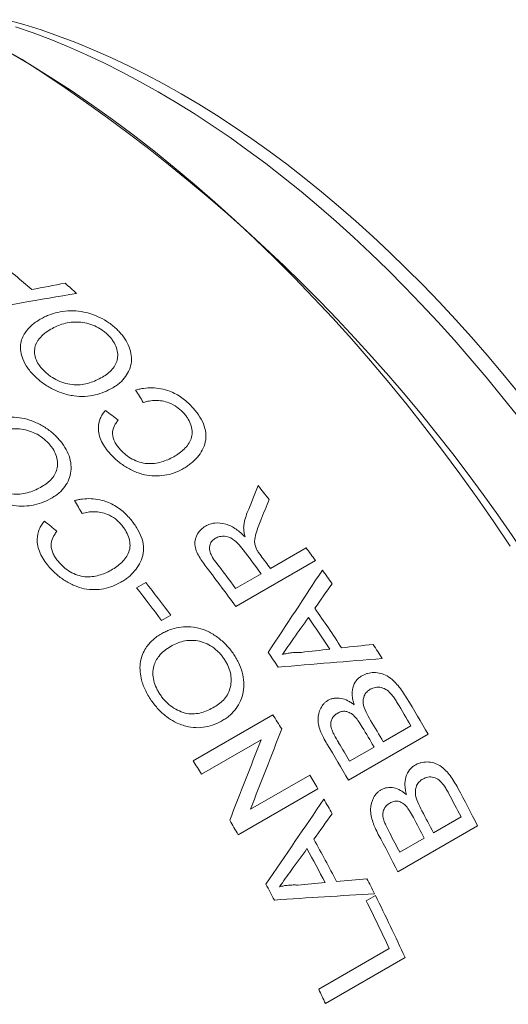
# Model space of a CAD drawing. Units: inches. Extents: x 0.1 to 10.9, y 0 to 8.5.
# Drawn here: x 10.1 to 10.3, y 7.6 to 8.1 of the extents above; entities that cross this region are included whole.
import ezdxf

# ---------------------------------------------------------------- set-up
doc = ezdxf.new("R2010")
doc.units = ezdxf.units.IN
doc.header["$MEASUREMENT"] = 0

msp = doc.modelspace()

# ---------------------------------------------------------------- linework, layer by layer
at = {"color": 7, "linetype": 'Continuous', "lineweight": 0}
for p, q in [((10.07003, 8.10028), (10.06296, 8.10436)), ((10.20225, 7.82923), (10.22129, 7.84022)), ((10.22624, 7.83348), (10.18381, 7.80899)), ((10.18376, 7.81856), (10.19736, 7.82641)), ((10.13104, 7.81891), (10.13593, 7.82173)), ((10.14927, 7.8043), (10.14437, 7.80148)), ((10.1611, 7.72678), (10.20352, 7.75127)), ((10.26239, 7.73691), (10.27708, 7.74538)), ((10.28622, 7.74089), (10.24379, 7.7164)), ((10.19728, 7.73792), (10.16562, 7.71965)), ((10.24445, 7.72654), (10.2575, 7.73408)), ((10.1916, 7.70093), (10.22326, 7.7192)), ((10.22754, 7.7119), (10.18511, 7.68741)), ((10.31249, 7.69221), (10.27006, 7.66771)), ((10.28907, 7.68842), (10.30376, 7.6969)), ((10.27112, 7.67806), (10.28417, 7.68559)), ((10.25326, 7.65227), (10.25816, 7.6551)), ((10.22803, 7.60511), (10.26556, 7.62678)), ((10.27396, 7.62198), (10.23154, 7.59749))]:
    msp.add_line(p, q, dxfattribs=at)
at = {"color": 7, "linetype": 'Continuous', "lineweight": 0, "flags": 128}
for points in [[(10.06194, 8.12144), (10.07104, 8.11885), (10.08021, 8.11595), (10.08942, 8.11275), (10.09868, 8.10924), (10.10798, 8.10543), (10.11731, 8.10132), (10.12666, 8.09691), (10.13604, 8.09221), (10.14542, 8.08722), (10.15482, 8.08194), (10.16421, 8.07637), (10.1736, 8.07053), (10.18297, 8.06441), (10.19233, 8.05801), (10.20166, 8.05135), (10.21096, 8.04443), (10.22021, 8.03725), (10.22943, 8.02981), (10.23859, 8.02213), (10.2477, 8.0142), (10.25674, 8.00604), (10.26571, 7.99764), (10.27461, 7.98902), (10.28342, 7.98017), (10.29215, 7.97112), (10.30078, 7.96185), (10.30931, 7.95238), (10.31774, 7.94272), (10.32605, 7.93287), (10.33425, 7.92284)], [(10.33377, 7.91039), (10.32553, 7.9208), (10.31718, 7.93103), (10.3087, 7.94107), (10.30011, 7.95093), (10.29141, 7.96058), (10.2826, 7.97003), (10.27371, 7.97926), (10.26472, 7.98828), (10.25565, 7.99707), (10.2465, 8.00564), (10.23728, 8.01396), (10.22799, 8.02204), (10.21865, 8.02988), (10.20926, 8.03746), (10.19981, 8.04478), (10.19033, 8.05185), (10.18082, 8.05864), (10.17128, 8.06516), (10.16172, 8.0714), (10.15215, 8.07736), (10.14257, 8.08303), (10.13299, 8.08842), (10.12342, 8.09351), (10.11386, 8.0983), (10.10432, 8.1028), (10.09481, 8.10699), (10.08533, 8.11088), (10.07589, 8.11445), (10.06649, 8.11772)], [(10.32989, 7.84109), (10.32117, 7.85406), (10.31227, 7.86687), (10.3032, 7.87951), (10.29396, 7.89197), (10.28457, 7.90423), (10.27503, 7.9163), (10.26534, 7.92816), (10.25551, 7.93981), (10.24554, 7.95123), (10.23546, 7.96243), (10.22525, 7.97338), (10.21494, 7.98409), (10.20452, 7.99454), (10.194, 8.00474), (10.18339, 8.01466), (10.1727, 8.02432), (10.16194, 8.03369), (10.1511, 8.04277), (10.14021, 8.05156), (10.12926, 8.06006), (10.11827, 8.06824), (10.10724, 8.07612), (10.09618, 8.08367), (10.0851, 8.09091), (10.074, 8.09782), (10.06289, 8.1044)]]:
    msp.add_lwpolyline(points, dxfattribs=at)
at = {"color": 7, "linetype": 'Continuous', "lineweight": 0}
for centre, radius, start, end in [((9.58136, 7.33649), 0.90673, 2.60583, 57.38879), ((9.57788, 7.40405), 0.75923, 49.07348, 50.8119), ((9.569, 7.38629), 0.79271, 48.03151, 48.62446), ((9.43948, 7.26226), 0.97224, 38.38163, 38.94069), ((9.39762, 7.23452), 0.99494, 36.50551, 37.41759), ((9.41504, 7.24349), 1.00306, 36.02847, 36.50614), ((9.40048, 7.23582), 0.99749, 36.50611, 36.99713), ((9.37728, 7.22244), 0.99726, 36.02657, 37.50187), ((9.38454, 7.22705), 0.99431, 36.50531, 37.52083), ((9.40781, 7.23827), 1.01197, 35.16406, 35.66792), ((9.35221, 7.20913), 0.98913, 36.78771, 38.05878), ((9.35711, 7.21196), 0.98913, 36.78771, 38.05878), ((9.38524, 7.22412), 1.02357, 33.35642, 34.7809), ((9.38032, 7.22128), 1.0236, 33.49834, 34.63898), ((9.39116, 7.22695), 1.03212, 32.48152, 32.9788), ((9.3558, 7.20713), 1.02365, 33.80292, 34.3344), ((9.38543, 7.22339), 1.03886, 29.87737, 31.11947), ((9.38074, 7.22068), 1.03863, 30.34393, 31.12684), ((9.33329, 7.19347), 1.03366, 32.16439, 32.65918), ((9.36109, 7.20934), 1.0387, 30.34395, 31.02606), ((9.36601, 7.21218), 1.03867, 30.34394, 31.07314), ((9.343, 7.19889), 1.03887, 29.87737, 31.11616), ((9.348, 7.20178), 1.03874, 30.34396, 30.97435), ((9.29092, 7.169), 1.0336, 32.19098, 32.65919), ((9.3287, 7.19064), 1.03905, 30.11071, 30.57728), ((9.38475, 7.22284), 1.03407, 27.2865, 28.07171), ((9.39065, 7.22619), 1.03294, 26.8179, 28.06476), ((9.3288, 7.19069), 1.03894, 29.26242, 29.75752), ((9.37017, 7.21441), 1.03395, 27.28647, 28.01788), ((9.28628, 7.16615), 1.03904, 30.11071, 30.60379), ((9.36536, 7.21163), 1.03385, 27.28645, 27.97069), ((9.34823, 7.2017), 1.03293, 26.8179, 28.06144), ((9.35241, 7.20415), 1.03374, 27.28642, 27.91885), ((9.31836, 7.18459), 1.03595, 27.4732, 28.8863), ((9.31343, 7.18175), 1.03599, 27.61398, 28.74551), ((9.28892, 7.16759), 1.03603, 27.91613, 28.44337), ((9.33687, 7.19496), 1.02981, 26.5966, 27.09462), ((9.33881, 7.19552), 1.02218, 24.95473, 26.54129), ((9.34547, 7.1992), 1.02021, 24.48161, 26.54246), ((9.30931, 7.17762), 1.0133, 24.4788, 24.95324)]:
    msp.add_arc(centre, radius, start, end, dxfattribs=at)
for points in [[(10.07524, 7.97769), (10.08115, 7.97884), (10.08706, 7.97999), (10.09297, 7.98114)], [(10.0991, 7.97568), (10.07955, 7.97238), (10.05997, 7.96897), (10.04036, 7.96546)], [(10.1346, 7.9176), (10.13323, 7.91983), (10.13185, 7.92204), (10.13046, 7.92423)], [(10.11441, 7.91333), (10.11669, 7.91165), (10.11896, 7.90995), (10.12122, 7.90823)], [(10.18999, 7.85905), (10.1919, 7.86382), (10.1938, 7.86858), (10.19569, 7.87333)], [(10.10202, 7.85843), (10.10069, 7.86075), (10.09937, 7.86306), (10.09803, 7.86536)], [(10.20162, 7.86592), (10.20014, 7.86229), (10.19867, 7.85864), (10.19719, 7.85499)], [(10.08196, 7.85441), (10.08418, 7.85262), (10.0864, 7.85081), (10.08861, 7.849)], [(10.20109, 7.78448), (10.21077, 7.79917), (10.2204, 7.81379), (10.22995, 7.82834)], [(10.23511, 7.82109), (10.23206, 7.81673), (10.229, 7.81237), (10.22594, 7.808)], [(10.22248, 7.80309), (10.21987, 7.79936), (10.21724, 7.79562), (10.21461, 7.79188)], [(10.21461, 7.79188), (10.21263, 7.78905), (10.21064, 7.78622), (10.20865, 7.78338)], [(10.24019, 7.78692), (10.24579, 7.78754), (10.25138, 7.78815), (10.25697, 7.78876)], [(10.21876, 7.78453), (10.22381, 7.78509), (10.22886, 7.78566), (10.2339, 7.78621)], [(10.26181, 7.78123), (10.24342, 7.77975), (10.22495, 7.77821), (10.2064, 7.77662)], [(10.20831, 7.74373), (10.20285, 7.72954), (10.19728, 7.71527), (10.1916, 7.70093)], [(10.18059, 7.69512), (10.18627, 7.70946), (10.19183, 7.72373), (10.19728, 7.73792)], [(10.19989, 7.66105), (10.21025, 7.67619), (10.22053, 7.69129), (10.23073, 7.70635)], [(10.23516, 7.69853), (10.23192, 7.69404), (10.22867, 7.68954), (10.22542, 7.68503)], [(10.22175, 7.67998), (10.21897, 7.67613), (10.21618, 7.67228), (10.21339, 7.66842)], [(10.21339, 7.66842), (10.21128, 7.66551), (10.20916, 7.66259), (10.20705, 7.65968)], [(10.21681, 7.66059), (10.22168, 7.66104), (10.22655, 7.66149), (10.23141, 7.66194)], [(10.23748, 7.66251), (10.24288, 7.66301), (10.24828, 7.6635), (10.25366, 7.66399)], [(10.2577, 7.65601), (10.24002, 7.65492), (10.22225, 7.6538), (10.20439, 7.65264)]]:
    msp.add_open_spline(points, degree=3, dxfattribs=at)
for points, knots in [([(10.0797, 7.9619), (10.08047, 7.96232), (10.08189, 7.96308), (10.08493, 7.96443), (10.09062, 7.96618), (10.09817, 7.96675), (10.10585, 7.9652), (10.11135, 7.96304), (10.11558, 7.96059), (10.11859, 7.95833), (10.11994, 7.95708), (10.12061, 7.95646)], [0, 0, 0, 0, 0.0680384, 0.1253014, 0.2504967, 0.4994618, 0.6206258, 0.7495687, 0.8746941, 0.9373425, 1, 1, 1, 1]), ([(10.07707, 7.93136), (10.07634, 7.9321), (10.07487, 7.93357), (10.07242, 7.93672), (10.06968, 7.94169), (10.06862, 7.94838), (10.071, 7.95439), (10.07436, 7.95812), (10.07725, 7.96041), (10.07888, 7.9614), (10.0797, 7.9619)], [0, 0, 0, 0, 0.07162, 0.143224, 0.28615, 0.499768, 0.699408, 0.849583, 0.924786, 1, 1, 1, 1]), ([(10.11574, 7.95361), (10.11524, 7.95407), (10.11423, 7.955), (10.11198, 7.95669), (10.10758, 7.95916), (10.10022, 7.96093), (10.09334, 7.96006), (10.08858, 7.95835), (10.08646, 7.9572), (10.0854, 7.95663)], [0, 0, 0, 0, 0.062771, 0.125517, 0.250794, 0.499693, 0.749037, 0.874493, 1, 1, 1, 1]), ([(10.0854, 7.95663), (10.08426, 7.95592), (10.08198, 7.95449), (10.07878, 7.95137), (10.07627, 7.9468), (10.07681, 7.94146), (10.07892, 7.9377), (10.08051, 7.93565), (10.08146, 7.9347), (10.08194, 7.93422)], [0, 0, 0, 0, 0.143338, 0.286603, 0.500697, 0.749353, 0.874551, 0.937264, 1, 1, 1, 1]), ([(10.12061, 7.95646), (10.12124, 7.95582), (10.1225, 7.95456), (10.12469, 7.95185), (10.12766, 7.94683), (10.12911, 7.93908), (10.1262, 7.93233), (10.12274, 7.92853), (10.12035, 7.92664), (10.11902, 7.92581), (10.11834, 7.92539)], [0, 0, 0, 0, 0.062746, 0.125488, 0.250776, 0.499838, 0.749165, 0.874529, 0.935129, 1, 1, 1, 1]), ([(10.11281, 7.93111), (10.11379, 7.93173), (10.11575, 7.93295), (10.11818, 7.93523), (10.12001, 7.93789), (10.12128, 7.94192), (10.12082, 7.94646), (10.11872, 7.95019), (10.11713, 7.9522), (10.11621, 7.95314), (10.11574, 7.95361)], [0, 0, 0, 0, 0.125295, 0.250567, 0.377057, 0.500898, 0.749582, 0.874666, 0.937322, 1, 1, 1, 1]), ([(10.08194, 7.93422), (10.08245, 7.93374), (10.08349, 7.93278), (10.08583, 7.93105), (10.08907, 7.92917), (10.09335, 7.92766), (10.09924, 7.92649), (10.1048, 7.92747), (10.10955, 7.92934), (10.11173, 7.93052), (10.11281, 7.93111)], [0, 0, 0, 0, 0.062665, 0.125315, 0.250378, 0.375487, 0.500512, 0.749374, 0.874667, 1, 1, 1, 1]), ([(10.11834, 7.92539), (10.11688, 7.92461), (10.11398, 7.92306), (10.10898, 7.92146), (10.10356, 7.92067), (10.0975, 7.92095), (10.09169, 7.92231), (10.08612, 7.92462), (10.08217, 7.92709), (10.07913, 7.92945), (10.07776, 7.93072), (10.07707, 7.93136)], [0, 0, 0, 0, 0.125114, 0.250176, 0.376901, 0.500079, 0.642786, 0.749912, 0.874847, 0.937414, 1, 1, 1, 1]), ([(10.13046, 7.92423), (10.13123, 7.92442), (10.13263, 7.92476), (10.13554, 7.92526), (10.14076, 7.9256), (10.14807, 7.92426), (10.15426, 7.9209), (10.15805, 7.91789), (10.15969, 7.91618), (10.16051, 7.91533)], [0, 0, 0, 0, 0.077772, 0.143308, 0.286493, 0.570996, 0.78509, 0.892532, 1, 1, 1, 1]), ([(10.15613, 7.91194), (10.15553, 7.91255), (10.15442, 7.91369), (10.15188, 7.91571), (10.14863, 7.91744), (10.14468, 7.91854), (10.14112, 7.9188), (10.13772, 7.91846), (10.13564, 7.91789), (10.1346, 7.9176)], [0, 0, 0, 0, 0.108003, 0.200191, 0.399737, 0.54821, 0.699696, 0.849827, 1, 1, 1, 1]), ([(10.11711, 7.89009), (10.11618, 7.89117), (10.11434, 7.89333), (10.11157, 7.89799), (10.11021, 7.90356), (10.11124, 7.90834), (10.11281, 7.91133), (10.11388, 7.91266), (10.11441, 7.91333)], [0, 0, 0, 0, 0.143203, 0.286337, 0.570909, 0.785121, 0.892544, 1, 1, 1, 1]), ([(10.16051, 7.91533), (10.16114, 7.91462), (10.16239, 7.9132), (10.16459, 7.91022), (10.16685, 7.9063), (10.16816, 7.90132), (10.16775, 7.89493), (10.16463, 7.88946), (10.16074, 7.88568), (10.15823, 7.88376), (10.15685, 7.88293), (10.15616, 7.88252)], [0, 0, 0, 0, 0.0626546, 0.1252967, 0.2503931, 0.3745173, 0.500356, 0.749484, 0.8746973, 0.9373449, 1, 1, 1, 1]), ([(10.04827, 7.90552), (10.04904, 7.90593), (10.05046, 7.9067), (10.05349, 7.90802), (10.05916, 7.90972), (10.06666, 7.91013), (10.07427, 7.90834), (10.07969, 7.90598), (10.08384, 7.90334), (10.0868, 7.90092), (10.08812, 7.8996), (10.08878, 7.89894)], [0, 0, 0, 0, 0.068038, 0.125301, 0.250497, 0.499462, 0.620626, 0.749569, 0.874694, 0.937343, 1, 1, 1, 1]), ([(10.12122, 7.90823), (10.12078, 7.90765), (10.11997, 7.90657), (10.11869, 7.90423), (10.11788, 7.90095), (10.11894, 7.89728), (10.12062, 7.89454), (10.12172, 7.89326), (10.12226, 7.89262)], [0, 0, 0, 0, 0.136553, 0.250692, 0.500245, 0.749394, 0.874655, 1, 1, 1, 1]), ([(10.15079, 7.88868), (10.15179, 7.8893), (10.15379, 7.89052), (10.15727, 7.89346), (10.16007, 7.89708), (10.16088, 7.9016), (10.16023, 7.9052), (10.15898, 7.90809), (10.1575, 7.91032), (10.15661, 7.91137), (10.15613, 7.91194)], [0, 0, 0, 0, 0.125295, 0.250542, 0.499908, 0.624833, 0.749764, 0.874788, 0.931437, 1, 1, 1, 1]), ([(10.0839, 7.89609), (10.08341, 7.89658), (10.08243, 7.89757), (10.08022, 7.89937), (10.07589, 7.90203), (10.06862, 7.90403), (10.06178, 7.90328), (10.05703, 7.90162), (10.05492, 7.90048), (10.05386, 7.8999)], [0, 0, 0, 0, 0.0627712, 0.1255166, 0.250794, 0.499693, 0.7490373, 0.8744928, 1, 1, 1, 1]), ([(10.08878, 7.89894), (10.08939, 7.89827), (10.09062, 7.89693), (10.09275, 7.89407), (10.09562, 7.8888), (10.09694, 7.88075), (10.09394, 7.87382), (10.09045, 7.86995), (10.08805, 7.86805), (10.08672, 7.86722), (10.08604, 7.86679)], [0, 0, 0, 0, 0.062746, 0.125488, 0.250776, 0.499838, 0.749165, 0.874529, 0.935129, 1, 1, 1, 1]), ([(10.08066, 7.87284), (10.08164, 7.87345), (10.0836, 7.87467), (10.08604, 7.87699), (10.08789, 7.87971), (10.08922, 7.88386), (10.08884, 7.88857), (10.08681, 7.89248), (10.08527, 7.8946), (10.08436, 7.89559), (10.0839, 7.89609)], [0, 0, 0, 0, 0.125295, 0.250567, 0.377057, 0.500898, 0.749582, 0.874666, 0.937322, 1, 1, 1, 1]), ([(10.12226, 7.89262), (10.12276, 7.8921), (10.12371, 7.89112), (10.12578, 7.88927), (10.12983, 7.88653), (10.13543, 7.88487), (10.14064, 7.88504), (10.14426, 7.8859), (10.14771, 7.88704), (10.14976, 7.88814), (10.15079, 7.88868)], [0, 0, 0, 0, 0.066641, 0.125383, 0.250499, 0.498666, 0.623845, 0.749208, 0.874601, 1, 1, 1, 1]), ([(10.15616, 7.88252), (10.15476, 7.88178), (10.15195, 7.8803), (10.14561, 7.87842), (10.13838, 7.87816), (10.13106, 7.8802), (10.12585, 7.88277), (10.1219, 7.88552), (10.11908, 7.88803), (10.11779, 7.88937), (10.11711, 7.89009)], [0, 0, 0, 0, 0.1252716, 0.250491, 0.4994096, 0.6209316, 0.7495745, 0.87471, 0.9330197, 1, 1, 1, 1]), ([(10.0501, 7.87671), (10.05061, 7.8762), (10.05162, 7.87518), (10.05391, 7.87333), (10.0571, 7.87132), (10.06132, 7.86966), (10.06713, 7.86833), (10.07266, 7.86923), (10.0774, 7.87106), (10.07957, 7.87224), (10.08066, 7.87284)], [0, 0, 0, 0, 0.062665, 0.125315, 0.2503779, 0.375487, 0.5005119, 0.7493744, 0.8746665, 1, 1, 1, 1]), ([(10.08604, 7.86679), (10.08459, 7.86602), (10.08168, 7.86447), (10.07671, 7.86292), (10.07132, 7.86221), (10.06533, 7.86263), (10.05959, 7.86415), (10.05411, 7.86666), (10.05022, 7.8693), (10.04725, 7.87182), (10.04591, 7.87317), (10.04524, 7.87385)], [0, 0, 0, 0, 0.125114, 0.250176, 0.376901, 0.500079, 0.642786, 0.749912, 0.874847, 0.937414, 1, 1, 1, 1]), ([(10.09803, 7.86536), (10.09879, 7.86554), (10.10019, 7.86587), (10.10307, 7.86632), (10.10826, 7.86657), (10.11547, 7.86504), (10.12154, 7.86146), (10.12523, 7.85827), (10.12683, 7.85648), (10.12763, 7.85559)], [0, 0, 0, 0, 0.0777723, 0.1433083, 0.286493, 0.5709958, 0.7850901, 0.8925323, 1, 1, 1, 1]), ([(10.12323, 7.85217), (10.12264, 7.85282), (10.12156, 7.85401), (10.11909, 7.85615), (10.1159, 7.85799), (10.11201, 7.8592), (10.1085, 7.85954), (10.10512, 7.85925), (10.10305, 7.8587), (10.10202, 7.85843)], [0, 0, 0, 0, 0.108003, 0.200191, 0.399737, 0.54821, 0.699696, 0.849827, 1, 1, 1, 1]), ([(10.12763, 7.85559), (10.12823, 7.85485), (10.12944, 7.85337), (10.13157, 7.85025), (10.13373, 7.84616), (10.13494, 7.84101), (10.13441, 7.83444), (10.13122, 7.82885), (10.1273, 7.82503), (10.12478, 7.8231), (10.1234, 7.82227), (10.12271, 7.82185)], [0, 0, 0, 0, 0.062655, 0.125297, 0.250393, 0.374517, 0.500356, 0.749484, 0.874697, 0.937345, 1, 1, 1, 1]), ([(10.18804, 7.85084), (10.1881, 7.85157), (10.18821, 7.85301), (10.1888, 7.85579), (10.18951, 7.85775), (10.18999, 7.85905)], [0, 0, 0, 0, 0.250061, 0.500104, 1, 1, 1, 1]), ([(10.19719, 7.85499), (10.19672, 7.85378), (10.19577, 7.85137), (10.19452, 7.84767), (10.19374, 7.84443), (10.19402, 7.84158), (10.19458, 7.84018), (10.19486, 7.83947)], [0, 0, 0, 0, 0.250249, 0.500471, 0.750178, 0.875044, 1, 1, 1, 1]), ([(10.08422, 7.83034), (10.08332, 7.83148), (10.08154, 7.83374), (10.07887, 7.8386), (10.07762, 7.84438), (10.07872, 7.8493), (10.08034, 7.85236), (10.08142, 7.85372), (10.08196, 7.85441)], [0, 0, 0, 0, 0.143203, 0.286337, 0.570909, 0.785121, 0.892544, 1, 1, 1, 1]), ([(10.11752, 7.8283), (10.11852, 7.82891), (10.12052, 7.83013), (10.12401, 7.83311), (10.12685, 7.83678), (10.12774, 7.84142), (10.12716, 7.84515), (10.12598, 7.84815), (10.12455, 7.85048), (10.12369, 7.85157), (10.12323, 7.85217)], [0, 0, 0, 0, 0.125295, 0.250542, 0.499908, 0.624833, 0.749764, 0.874788, 0.931437, 1, 1, 1, 1]), ([(10.16844, 7.82956), (10.167, 7.83151), (10.16485, 7.83443), (10.16269, 7.83862), (10.16164, 7.84296), (10.16283, 7.84695), (10.16521, 7.85004), (10.16688, 7.85114), (10.16771, 7.8517)], [0, 0, 0, 0, 0.2507321, 0.3760669, 0.5010801, 0.7494047, 0.8746837, 1, 1, 1, 1]), ([(10.16771, 7.8517), (10.16848, 7.85209), (10.17001, 7.85287), (10.17356, 7.85364), (10.17854, 7.85323), (10.18324, 7.85078), (10.18653, 7.84821), (10.18802, 7.84675), (10.18876, 7.84602)], [0, 0, 0, 0, 0.125351, 0.250656, 0.499751, 0.74914, 0.874533, 1, 1, 1, 1]), ([(10.18876, 7.84602), (10.18856, 7.84683), (10.18814, 7.84846), (10.18808, 7.85005), (10.18804, 7.85084)], [0, 0, 0, 0, 0.500267, 1, 1, 1, 1]), ([(10.08861, 7.849), (10.08816, 7.84841), (10.08734, 7.84731), (10.08603, 7.84492), (10.08517, 7.84154), (10.08616, 7.83773), (10.08778, 7.83487), (10.08884, 7.83353), (10.08937, 7.83287)], [0, 0, 0, 0, 0.136553, 0.250692, 0.500245, 0.749394, 0.874655, 1, 1, 1, 1]), ([(10.17299, 7.84528), (10.17238, 7.84486), (10.17116, 7.84403), (10.16987, 7.8418), (10.16968, 7.83889), (10.17105, 7.8356), (10.1724, 7.83369), (10.17315, 7.83263)], [0, 0, 0, 0, 0.163631, 0.327031, 0.570607, 0.761705, 1, 1, 1, 1]), ([(10.18784, 7.83906), (10.18688, 7.84026), (10.18496, 7.84266), (10.18129, 7.84578), (10.17759, 7.84653), (10.1753, 7.84619), (10.17401, 7.84582), (10.17333, 7.84546), (10.17299, 7.84528)], [0, 0, 0, 0, 0.251216, 0.500748, 0.748804, 0.849233, 0.924601, 1, 1, 1, 1]), ([(10.19486, 7.83947), (10.19516, 7.83896), (10.19585, 7.8378), (10.19668, 7.8367), (10.19714, 7.83608)], [0, 0, 0, 0, 0.4396121, 1, 1, 1, 1]), ([(10.12271, 7.82185), (10.12131, 7.82111), (10.11851, 7.81964), (10.11219, 7.81781), (10.10505, 7.81767), (10.09784, 7.8199), (10.09273, 7.82264), (10.08888, 7.82555), (10.08613, 7.82819), (10.08488, 7.82959), (10.08422, 7.83034)], [0, 0, 0, 0, 0.125272, 0.250491, 0.49941, 0.620932, 0.749575, 0.87471, 0.93302, 1, 1, 1, 1]), ([(10.08937, 7.83287), (10.08985, 7.83232), (10.09077, 7.83128), (10.09278, 7.82935), (10.09674, 7.82644), (10.10225, 7.82464), (10.10741, 7.82472), (10.111, 7.82554), (10.11444, 7.82666), (10.11649, 7.82775), (10.11752, 7.8283)], [0, 0, 0, 0, 0.0666414, 0.1253833, 0.2504991, 0.4986665, 0.6238446, 0.7492083, 0.8746011, 1, 1, 1, 1]), ([(10.14426, 7.79444), (10.14502, 7.79486), (10.14644, 7.79561), (10.14944, 7.79688), (10.15498, 7.79837), (10.16218, 7.79827), (10.1693, 7.79568), (10.17428, 7.79261), (10.17803, 7.78934), (10.18065, 7.78642), (10.18179, 7.78485), (10.18237, 7.78406)], [0, 0, 0, 0, 0.0680384, 0.1253014, 0.2504967, 0.4994618, 0.6206258, 0.7495687, 0.8746941, 0.9373425, 1, 1, 1, 1]), ([(10.13883, 7.75897), (10.13822, 7.75989), (10.13698, 7.76175), (10.13497, 7.76565), (10.13287, 7.77172), (10.13252, 7.77966), (10.13533, 7.78649), (10.13885, 7.79054), (10.1418, 7.79294), (10.14344, 7.79394), (10.14426, 7.79444)], [0, 0, 0, 0, 0.07162, 0.143224, 0.28615, 0.499768, 0.699408, 0.849583, 0.924786, 1, 1, 1, 1]), ([(10.14915, 7.78767), (10.14801, 7.78695), (10.14571, 7.7855), (10.1424, 7.78217), (10.13959, 7.77706), (10.13958, 7.77076), (10.1412, 7.76617), (10.1425, 7.76364), (10.1433, 7.76243), (10.1437, 7.76183)], [0, 0, 0, 0, 0.1433376, 0.2866032, 0.5006975, 0.7493533, 0.8745513, 0.9372637, 1, 1, 1, 1]), ([(10.17749, 7.7812), (10.17707, 7.78179), (10.17621, 7.78297), (10.17425, 7.78514), (10.17034, 7.78845), (10.16357, 7.79123), (10.15698, 7.7909), (10.15232, 7.78937), (10.15021, 7.78824), (10.14915, 7.78767)], [0, 0, 0, 0, 0.062771, 0.125517, 0.250794, 0.499693, 0.749037, 0.874493, 1, 1, 1, 1]), ([(10.18237, 7.78406), (10.1829, 7.78326), (10.18396, 7.78167), (10.18574, 7.77833), (10.18804, 7.77224), (10.18859, 7.76317), (10.18515, 7.75565), (10.18149, 7.75159), (10.17905, 7.74962), (10.17772, 7.74879), (10.17703, 7.74836)], [0, 0, 0, 0, 0.062746, 0.125488, 0.250776, 0.499838, 0.749165, 0.874529, 0.935129, 1, 1, 1, 1]), ([(10.20865, 7.78338), (10.20946, 7.78359), (10.21107, 7.78399), (10.21359, 7.78433), (10.21615, 7.78454), (10.21789, 7.78453), (10.21876, 7.78453)], [0, 0, 0, 0, 0.25001, 0.499994, 0.749984, 1, 1, 1, 1]), ([(10.17244, 7.75543), (10.17343, 7.75605), (10.17539, 7.75728), (10.17792, 7.7597), (10.17991, 7.76261), (10.18152, 7.76715), (10.18156, 7.77243), (10.17996, 7.77696), (10.17867, 7.77944), (10.17788, 7.78061), (10.17749, 7.7812)], [0, 0, 0, 0, 0.125295, 0.250567, 0.377057, 0.500898, 0.749582, 0.874666, 0.937322, 1, 1, 1, 1]), ([(10.24687, 7.75662), (10.24661, 7.7575), (10.24615, 7.75904), (10.24569, 7.76213), (10.24594, 7.76582), (10.24748, 7.769), (10.24933, 7.77096), (10.25047, 7.77169), (10.25103, 7.77205)], [0, 0, 0, 0, 0.143191, 0.25059, 0.50007, 0.749487, 0.874716, 1, 1, 1, 1]), ([(10.25103, 7.77205), (10.25151, 7.77231), (10.25247, 7.77282), (10.25456, 7.77351), (10.25742, 7.77388), (10.26096, 7.77349), (10.26463, 7.77201), (10.26768, 7.7696), (10.27131, 7.76575), (10.27336, 7.76254), (10.27479, 7.7603)], [0, 0, 0, 0, 0.062607, 0.125189, 0.250131, 0.380485, 0.499817, 0.642586, 0.74985, 1, 1, 1, 1]), ([(10.26696, 7.76185), (10.26615, 7.76274), (10.26453, 7.76451), (10.26134, 7.76599), (10.25869, 7.76604), (10.25675, 7.76553), (10.25587, 7.76507), (10.25544, 7.76484)], [0, 0, 0, 0, 0.250409, 0.499376, 0.749075, 0.874512, 1, 1, 1, 1]), ([(10.1437, 7.76183), (10.14414, 7.76122), (10.14502, 7.76001), (10.14705, 7.75778), (10.14992, 7.75531), (10.15379, 7.75317), (10.1592, 7.7513), (10.16453, 7.75194), (10.16919, 7.75367), (10.17136, 7.75484), (10.17244, 7.75543)], [0, 0, 0, 0, 0.062665, 0.125315, 0.250378, 0.375487, 0.500512, 0.749374, 0.874667, 1, 1, 1, 1]), ([(10.25544, 7.76484), (10.25478, 7.7644), (10.25346, 7.76351), (10.25189, 7.7611), (10.25132, 7.75727), (10.2531, 7.75266), (10.25479, 7.74974), (10.25564, 7.74827)], [0, 0, 0, 0, 0.143241, 0.286321, 0.499348, 0.748933, 1, 1, 1, 1]), ([(10.26983, 7.75758), (10.26938, 7.75832), (10.2685, 7.75979), (10.26747, 7.76116), (10.26696, 7.76185)], [0, 0, 0, 0, 0.500157, 1, 1, 1, 1]), ([(10.17703, 7.74836), (10.17558, 7.74759), (10.17269, 7.74606), (10.16783, 7.74465), (10.16265, 7.74421), (10.157, 7.74506), (10.15167, 7.74714), (10.14668, 7.75031), (10.1432, 7.75353), (10.14058, 7.75655), (10.13942, 7.75816), (10.13883, 7.75897)], [0, 0, 0, 0, 0.125114, 0.250176, 0.376901, 0.500079, 0.642786, 0.749912, 0.874847, 0.937414, 1, 1, 1, 1]), ([(10.2324, 7.73575), (10.23175, 7.73687), (10.23056, 7.73892), (10.22857, 7.74317), (10.22708, 7.74879), (10.22839, 7.75404), (10.23034, 7.75687), (10.23176, 7.7582), (10.23258, 7.75872), (10.23299, 7.75898)], [0, 0, 0, 0, 0.1361809, 0.2510904, 0.5004257, 0.7491286, 0.874471, 0.9372152, 1, 1, 1, 1]), ([(10.23299, 7.75898), (10.23349, 7.75923), (10.23451, 7.75975), (10.23679, 7.76026), (10.23985, 7.76022), (10.24292, 7.75914), (10.24523, 7.75781), (10.24633, 7.75702), (10.24687, 7.75662)], [0, 0, 0, 0, 0.125204, 0.250329, 0.49995, 0.74957, 0.87475, 1, 1, 1, 1]), ([(10.23799, 7.75211), (10.23743, 7.75175), (10.23632, 7.75102), (10.23511, 7.74936), (10.23436, 7.74737), (10.23439, 7.74495), (10.23521, 7.74268), (10.23662, 7.73978), (10.23779, 7.73778), (10.23862, 7.73638)], [0, 0, 0, 0, 0.12511, 0.250114, 0.377364, 0.499475, 0.642125, 0.749497, 1, 1, 1, 1]), ([(10.24695, 7.75059), (10.24662, 7.7509), (10.24595, 7.75151), (10.24447, 7.75249), (10.24243, 7.75324), (10.24002, 7.75311), (10.23867, 7.75244), (10.23799, 7.75211)], [0, 0, 0, 0, 0.12539, 0.250669, 0.500004, 0.749635, 1, 1, 1, 1]), ([(10.25119, 7.74472), (10.25045, 7.74593), (10.24918, 7.74801), (10.2476, 7.74984), (10.24695, 7.75059)], [0, 0, 0, 0, 0.588125, 1, 1, 1, 1]), ([(10.27471, 7.70876), (10.27449, 7.70966), (10.27411, 7.71125), (10.27377, 7.71442), (10.27416, 7.71819), (10.27579, 7.72144), (10.27768, 7.72342), (10.27882, 7.72415), (10.27938, 7.72451)], [0, 0, 0, 0, 0.143191, 0.25059, 0.50007, 0.749487, 0.874716, 1, 1, 1, 1]), ([(10.27938, 7.72451), (10.27986, 7.72477), (10.28082, 7.72527), (10.28289, 7.72595), (10.2857, 7.72629), (10.28914, 7.72584), (10.29267, 7.72428), (10.29556, 7.72176), (10.29895, 7.71778), (10.30082, 7.71447), (10.30213, 7.71216)], [0, 0, 0, 0, 0.062607, 0.125189, 0.250131, 0.380485, 0.499817, 0.642586, 0.74985, 1, 1, 1, 1]), ([(10.28341, 7.71707), (10.28274, 7.71662), (10.28142, 7.71573), (10.27979, 7.71328), (10.27908, 7.70937), (10.28063, 7.70463), (10.28217, 7.70162), (10.28294, 7.70011)], [0, 0, 0, 0, 0.143241, 0.286321, 0.499348, 0.748933, 1, 1, 1, 1]), ([(10.29455, 7.71385), (10.29379, 7.71477), (10.29227, 7.7166), (10.28922, 7.71815), (10.28663, 7.71824), (10.28471, 7.71775), (10.28384, 7.71729), (10.28341, 7.71707)], [0, 0, 0, 0, 0.2504086, 0.4993759, 0.7490751, 0.8745123, 1, 1, 1, 1]), ([(10.29717, 7.70945), (10.29677, 7.7102), (10.29596, 7.71171), (10.29502, 7.71314), (10.29455, 7.71385)], [0, 0, 0, 0, 0.500157, 1, 1, 1, 1]), ([(10.25973, 7.68761), (10.25915, 7.68876), (10.25807, 7.69087), (10.2563, 7.69525), (10.25506, 7.70102), (10.25655, 7.70637), (10.25857, 7.70925), (10.26001, 7.71059), (10.26083, 7.71111), (10.26123, 7.71137)], [0, 0, 0, 0, 0.136181, 0.25109, 0.500426, 0.749129, 0.874471, 0.937215, 1, 1, 1, 1]), ([(10.26123, 7.71137), (10.26174, 7.71163), (10.26275, 7.71214), (10.265, 7.71263), (10.26799, 7.71255), (10.27095, 7.71139), (10.27316, 7.71001), (10.27419, 7.70918), (10.27471, 7.70876)], [0, 0, 0, 0, 0.1252041, 0.2503286, 0.49995, 0.7495698, 0.8747502, 1, 1, 1, 1]), ([(10.26585, 7.70427), (10.2653, 7.7039), (10.26418, 7.70317), (10.26293, 7.70149), (10.26211, 7.69947), (10.26205, 7.69699), (10.26276, 7.69466), (10.26402, 7.69167), (10.26509, 7.68961), (10.26583, 7.68817)], [0, 0, 0, 0, 0.12511, 0.250114, 0.377364, 0.499475, 0.642125, 0.749497, 1, 1, 1, 1]), ([(10.27455, 7.70259), (10.27423, 7.70291), (10.27361, 7.70355), (10.27219, 7.70457), (10.27024, 7.70536), (10.26787, 7.70526), (10.26653, 7.7046), (10.26585, 7.70427)], [0, 0, 0, 0, 0.12539, 0.250669, 0.500004, 0.749635, 1, 1, 1, 1]), ([(10.27845, 7.69653), (10.27777, 7.69779), (10.27662, 7.69992), (10.27515, 7.70181), (10.27455, 7.70259)], [0, 0, 0, 0, 0.588125, 1, 1, 1, 1]), ([(10.20705, 7.65968), (10.20784, 7.65986), (10.20941, 7.66024), (10.21185, 7.66053), (10.21431, 7.66068), (10.21598, 7.66062), (10.21681, 7.66059)], [0, 0, 0, 0, 0.25001, 0.499994, 0.749984, 1, 1, 1, 1])]:
    msp.add_open_spline(points, degree=3, knots=knots, dxfattribs=at)

doc.saveas('drawing.dxf')
